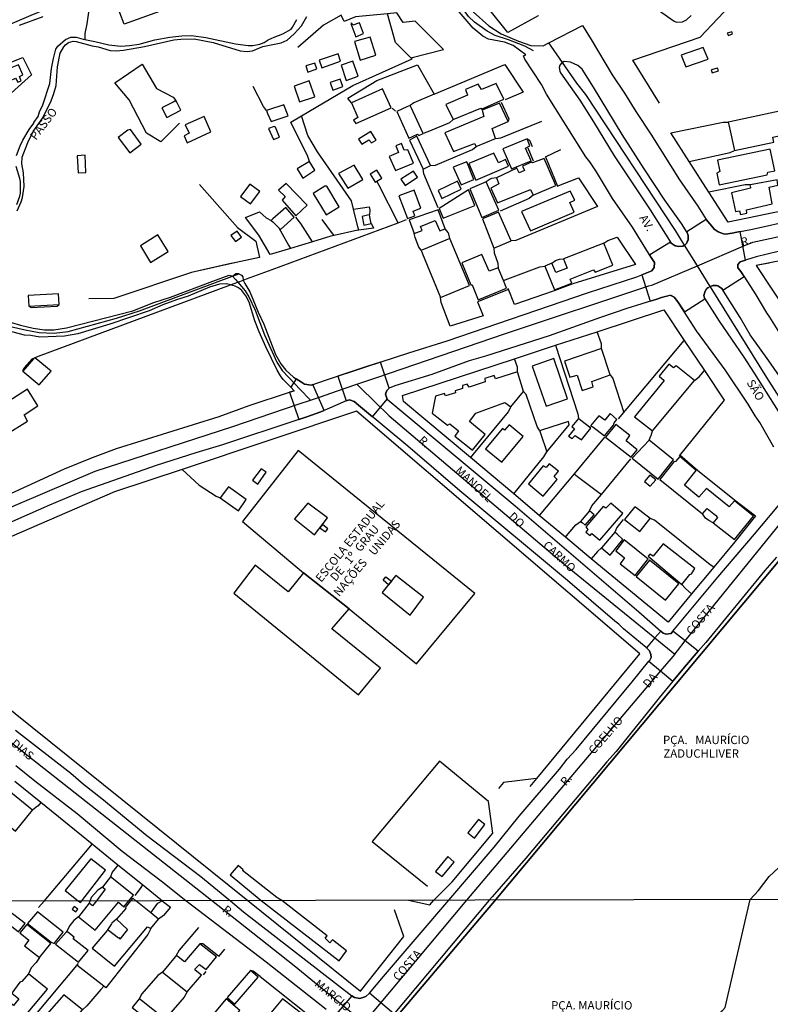
# Model space of a CAD drawing. Units: millimetres. Extents: x 175896 to 180721, y 1668726 to 1671507.
# Drawn here: x 178015 to 178239, y 1669809 to 1670103 of the extents above; entities that cross this region are included whole.
import ezdxf
from ezdxf.enums import TextEntityAlignment as Align

# ---------------------------------------------------------------- set-up
doc = ezdxf.new("R2010")
doc.units = ezdxf.units.MM
for name, color, linetype in [('V-AREA_VERDE', 3, 'Continuous'), ('V-ARROIO', 131, 'Continuous'), ('V-BANHADO', 102, 'Continuous'), ('V-CANTEIRO', 221, 'Continuous'), ('V-CRUZAMENTO', 1, 'Continuous'), ('V-EDIFICACAO', 7, 'Continuous'), ('V-EDIFICACAO_IDENTIFICADA', 210, 'Continuous'), ('V-EIXO_DE_LOGRADOURO', 3, 'Continuous'), ('V-ESCADA', 253, 'Continuous'), ('V-LOTE', 1, 'Continuous'), ('V-NOME_DOS_LOGRADOUROS', 7, 'Continuous'), ('V-QUADRA', 21, 'Continuous'), ('V-TESTADA', 5, 'Continuous'), ('V-VALETA', 173, 'Continuous'), ('X-LIMITE_1000', 7, 'Continuous')]:
    doc.layers.add(name, color=color, linetype=linetype)

# ---------------------------------------------------------------- blocks, each defined once
blk = doc.blocks.new('872FIIIP_img_geo')
at = {"layer": 'V-AREA_VERDE'}
blk.add_lwpolyline([(178250.32, 1669950.78), (178218.91, 1669913.24), (178211.33, 1669904.18), (178156.48, 1669838.64), (178127.22, 1669804.04), (178216.4, 1669730.24), (178215.42, 1669729.1), (178255.46, 1669696.98)], dxfattribs=at)
at = {"layer": 'V-ARROIO'}
for points in [[(178206.03, 1670105.41), (178210.74, 1670102.09), (178211.43, 1670101.85), (178213.27, 1670101.89), (178214.47, 1670102.49), (178215.86, 1670103.78)], [(178034.69, 1670096.64), (178037.67, 1670096.09), (178041.91, 1670095.02), (178045.47, 1670094.7), (178048.04, 1670094.87), (178050.95, 1670095.28), (178055.67, 1670096.54), (178060.12, 1670097.31), (178063.72, 1670097.76), (178066.55, 1670097.85), (178070.87, 1670097.27), (178079.74, 1670095.32), (178083.55, 1670094.87), (178084.92, 1670094.87), (178087.02, 1670095.21), (178088.28, 1670095.7), (178089.47, 1670096.5), (178091.22, 1670097.31), (178093.84, 1670098.3), (178096.3, 1670099.75), (178096.77, 1670100.31), (178098.03, 1670102.63)], [(178038.7, 1670094.48), (178042.3, 1670093.37), (178044.1, 1670093.24), (178046.24, 1670093.41), (178052.58, 1670094.53), (178061.32, 1670096.5), (178063.42, 1670096.75), (178067.36, 1670096.8), (178073.06, 1670095.75), (178081.15, 1670093.3), (178083.25, 1670093.11), (178084.75, 1670093.28), (178087.86, 1670094.59), (178093.32, 1670095.68), (178095.12, 1670096.48), (178097.24, 1670098.34), (178099.4, 1670100.76), (178100.98, 1670103.5)], [(178019.46, 1670071.61), (178019.49, 1670071.85), (178020.75, 1670073.67), (178021.13, 1670075.04), (178022.12, 1670077.14), (178024.22, 1670083.52), (178024.75, 1670087.98), (178025.33, 1670091.02), (178026.08, 1670093.8), (178026.62, 1670094.65), (178028.89, 1670096.69), (178030.52, 1670097.31), (178032.15, 1670097.35), (178034.2, 1670096.73), (178034.69, 1670096.64)], [(178014.52, 1670045.48), (178015.69, 1670048.14), (178016.14, 1670049.46), (178016.61, 1670052.76), (178016.44, 1670056.87), (178015.93, 1670059.53), (178016.02, 1670061.54), (178017.64, 1670065.87), (178019.29, 1670069.13), (178022.12, 1670073.28), (178024.69, 1670078.29), (178025.5, 1670080.56), (178026.12, 1670082.92), (178026.57, 1670088.49), (178027.37, 1670092.52), (178028.4, 1670094.44), (178028.91, 1670095.08), (178029.79, 1670095.73), (178031.25, 1670096.11), (178032.15, 1670096.03), (178036.94, 1670094.78), (178038.7, 1670094.48)], [(178014.41, 1670047.36), (178015.33, 1670049.89), (178015.48, 1670050.75), (178015.46, 1670054.26), (178015.31, 1670055.16), (178014.17, 1670058.76)], [(178014.28, 1670061.97), (178015.39, 1670064.93), (178016.21, 1670066.6), (178018.05, 1670069.81), (178019.46, 1670071.61)]]:
    blk.add_lwpolyline(points, dxfattribs=at)
at = {"layer": 'V-BANHADO'}
blk.add_lwpolyline([(178239.77, 1669755.32), (178237.45, 1669763.93), (178230.12, 1669781.62), (178226.86, 1669803.97), (178224.64, 1669806.41), (178225.21, 1669806.7), (178225.95, 1669807.52), (178233.43, 1669839.78), (178235.98, 1669842.46), (178239.15, 1669846.64), (178244.6, 1669851.75)], dxfattribs=at)
at = {"layer": 'V-CANTEIRO'}
blk.add_lwpolyline([(178213.88, 1670035.18), (178213.98, 1670035.22), (178214.4, 1670035.75), (178214.85, 1670036.71), (178214.92, 1670036.86), (178214.9, 1670038.15), (178214.62, 1670039.03), (178212.94, 1670041.69), (178207.96, 1670048.67), (178201.74, 1670058.05), (178195.25, 1670068.28), (178186.66, 1670082.45), (178183.24, 1670087.8), (178182.02, 1670088.88), (178179.81, 1670089.87), (178177.86, 1670090.05), (178177.39, 1670089.81), (178177.2, 1670089.71), (178176.6, 1670088.96), (178176.43, 1670088.3), (178176.58, 1670087.18), (178176.81, 1670086.67), (178182.55, 1670078.49), (178186.64, 1670072.08), (178192.83, 1670061.86), (178203.61, 1670045.74), (178209.88, 1670035.84), (178211.04, 1670035.07), (178211.23, 1670035.02), (178212.05, 1670034.79), (178213.38, 1670034.96)], close=True, dxfattribs=at)
blk.add_lwpolyline([(178246.94, 1669989.21), (178239.04, 1670000.73), (178233.47, 1670008.49), (178230.45, 1670013.65), (178224.96, 1670022.26), (178223.81, 1670023.07), (178223.38, 1670023.2), (178222.54, 1670023.22), (178222.35, 1670023.22), (178221.54, 1670022.86), (178220.79, 1670022.52), (178220.53, 1670022.28), (178220.29, 1670022.07), (178219.86, 1670021.15), (178219.65, 1670020.2), (178219.76, 1670019.39), (178224.15, 1670012.51), (178231.56, 1670001.82), (178234.69, 1669997.03), (178245.37, 1669980.02)], dxfattribs=at)
at = {"layer": 'V-CRUZAMENTO'}
for points in [[(178230.41, 1670039.27), (178228.94, 1670038.98), (178228.05, 1670038.81), (178226.12, 1670038.54), (178225.48, 1670038.62), (178223.87, 1670039.2), (178222.71, 1670039.97), (178222.47, 1670040.27), (178220.33, 1670042.87), (178214.56, 1670039.22), (178214.9, 1670038.15), (178214.92, 1670036.86), (178214.4, 1670035.75), (178213.98, 1670035.22), (178213.88, 1670035.18), (178213.38, 1670034.96), (178212.05, 1670034.79), (178211.23, 1670035.02), (178211.04, 1670035.07), (178209.88, 1670035.84), (178209.69, 1670036.14), (178203.45, 1670032.3), (178203.89, 1670031.59), (178204.87, 1670030.01), (178204.79, 1670028.52), (178204.03, 1670027.55), (178201.11, 1670026.41), (178203.62, 1670018.51), (178205.6, 1670019.14), (178206.97, 1670019.58), (178209.6, 1670020.25), (178210.76, 1670019.71), (178211.88, 1670018.28), (178212.07, 1670018.04), (178213.82, 1670015.3), (178219.9, 1670019.18), (178219.76, 1670019.39), (178219.65, 1670020.2), (178219.86, 1670021.15), (178220.29, 1670022.07), (178220.53, 1670022.28), (178220.79, 1670022.52), (178221.54, 1670022.86), (178222.36, 1670023.22), (178223.38, 1670023.2), (178223.81, 1670023.07), (178224.96, 1670022.26), (178225.29, 1670021.74), (178231.61, 1670025.83), (178230.82, 1670027.05), (178230.36, 1670027.76), (178229.72, 1670028.41), (178229.8, 1670029.48), (178230.49, 1670030.27), (178232.06, 1670030.76)], [(178125.62, 1669992.57), (178123.06, 1670000.31), (178118.99, 1669998.96), (178110.31, 1669996.1), (178112.73, 1669988.76), (178112.75, 1669988.76), (178113.76, 1669988.99), (178115.15, 1669988.57), (178117.04, 1669986.99), (178120.62, 1669984), (178125.02, 1669989.27), (178124.92, 1669989.57), (178124.55, 1669990.73), (178124.93, 1669991.86), (178125.21, 1669992.15)], [(178102.84, 1669993.63), (178102.3, 1669993.45), (178102.27, 1669993.44), (178100.3, 1669993.74), (178099.43, 1669994.28), (178097.79, 1669995.3), (178096.22, 1669992.77), (178097.2, 1669991.77), (178095.85, 1669991.32), (178098.66, 1669983.18), (178101.03, 1669984), (178105.19, 1669985.44), (178106.23, 1669985.9)], [(178206.67, 1669908.09), (178210.36, 1669904.99), (178210.36, 1669904.99), (178214.4, 1669909.87), (178217.95, 1669913.99), (178217.95, 1669913.99), (178214.08, 1669917.02), (178214.08, 1669917.02), (178210.39, 1669919.91), (178210.39, 1669919.91), (178209.88, 1669919.3), (178209.88, 1669919.3), (178208.38, 1669919.01), (178207.44, 1669919.38), (178206.75, 1669919.99), (178206.75, 1669919.99), (178204.99, 1669917.92), (178204.99, 1669917.92), (178202.49, 1669915), (178202.49, 1669915), (178203.39, 1669914.07), (178203.82, 1669912.94), (178203.84, 1669912.08), (178203.33, 1669911.13), (178203.21, 1669910.99), (178203.21, 1669910.99), (178206.67, 1669908.09)]]:
    blk.add_lwpolyline(points, close=True, dxfattribs=at)
blk.add_lwpolyline([(178127.06, 1669805.71), (178119.78, 1669811.82), (178119.78, 1669811.82), (178118.6, 1669810.81), (178116.84, 1669810.26), (178115.26, 1669810.56), (178115.26, 1669810.56), (178114.44, 1669811.01), (178114.44, 1669811.01), (178109.14, 1669804.9)], dxfattribs=at)
at = {"layer": 'V-EDIFICACAO'}
for points in [[(178114.77, 1670100.94), (178114.51, 1670101.49), (178114.16, 1670101.39), (178115.71, 1670097.43), (178117.96, 1670098.48), (178116.72, 1670101.63), (178114.77, 1670100.94)], [(178119.93, 1670097.37), (178115.24, 1670096), (178116.95, 1670090.49), (178121.64, 1670091.95), (178119.93, 1670097.37)], [(178226.61, 1670098.57), (178226.94, 1670097.81), (178228.19, 1670098.3), (178227.93, 1670098.97), (178226.61, 1670098.57)], [(178212.86, 1670092), (178214.28, 1670088.52), (178220.86, 1670090.82), (178219.42, 1670094.29), (178212.86, 1670092)], [(178104.73, 1670090.49), (178105.53, 1670088.23), (178111.06, 1670090.16), (178110.38, 1670092.41), (178104.73, 1670090.49)], [(178009.93, 1670087.04), (178012.01, 1670082.78), (178012.83, 1670083.12), (178012.33, 1670084.3), (178014.03, 1670085.09), (178014.69, 1670083.89), (178015.69, 1670084.3), (178015.24, 1670085.57), (178016.22, 1670086.07), (178014.9, 1670089.09), (178009.93, 1670087.04)], [(178100.68, 1670088.75), (178101.31, 1670086.89), (178104.04, 1670087.88), (178103.44, 1670089.62), (178100.68, 1670088.75)], [(178114.73, 1670090.22), (178111.24, 1670089.01), (178112.8, 1670084.4), (178116.38, 1670085.69), (178114.73, 1670090.22)], [(178221.79, 1670087.55), (178222.11, 1670086.68), (178223.99, 1670087.28), (178223.66, 1670088.12), (178221.79, 1670087.55)], [(178097.28, 1670082.7), (178098.88, 1670078.02), (178103.42, 1670079.53), (178101.71, 1670084.31), (178097.28, 1670082.7)], [(178107.99, 1670083.83), (178108.81, 1670081.53), (178111.79, 1670082.59), (178110.97, 1670084.82), (178107.99, 1670083.83)], [(178142.59, 1670077.21), (178144.78, 1670072.71), (178152.96, 1670076.09), (178153.17, 1670075.84), (178159.86, 1670078.85), (178157.61, 1670083.54), (178153.19, 1670081.71), (178152.17, 1670083.28), (178148.4, 1670081.73), (178148.97, 1670079.99), (178142.59, 1670077.21)], [(178123.59, 1670081.87), (178114.39, 1670077.74), (178116.29, 1670073.37), (178114.93, 1670072.56), (178115.67, 1670071.51), (178126.17, 1670076.27), (178123.59, 1670081.87)], [(178061.9, 1670078.43), (178061.06, 1670077.98), (178057.71, 1670076.2), (178059.25, 1670073.31), (178063.42, 1670075.52), (178062.15, 1670077.95), (178061.9, 1670078.43)], [(178088.98, 1670075.42), (178089.32, 1670074.59), (178090.35, 1670072.11), (178095.46, 1670073.89), (178094.14, 1670077.1), (178089.56, 1670075.61), (178088.98, 1670075.42)], [(178131.92, 1670076.98), (178130.94, 1670076.54), (178127.88, 1670075.17), (178131.53, 1670067.18), (178134.12, 1670068.33), (178134.48, 1670067.95), (178135.78, 1670068.57), (178132.22, 1670076.32), (178131.92, 1670076.98)], [(178142.26, 1670068.76), (178144.86, 1670063.16), (178151.08, 1670065.58), (178151.59, 1670064.66), (178157.39, 1670067.05), (178156.36, 1670070.06), (178161.19, 1670072.12), (178158.58, 1670077.63), (178153.43, 1670075.52), (178153.88, 1670073.69), (178142.26, 1670068.76)], [(178226.87, 1670071.97), (178227.04, 1670071.21), (178228.74, 1670063.54), (178240.51, 1670066.03), (178240.26, 1670067.52), (178249.26, 1670069.48), (178247.76, 1670076.47), (178227.41, 1670072.09), (178226.87, 1670071.97)], [(178064.72, 1670071.2), (178065.88, 1670068.71), (178064.38, 1670067.85), (178065.28, 1670065.81), (178072.38, 1670069.07), (178070.37, 1670073.67), (178064.72, 1670071.2)], [(178047.59, 1670069.56), (178044.72, 1670067.41), (178048.18, 1670062.77), (178051.56, 1670065.36), (178048.33, 1670069.8), (178047.59, 1670069.56)], [(178091.28, 1670070.68), (178089.61, 1670070.08), (178091.02, 1670066.75), (178092.9, 1670067.45), (178091.65, 1670070.42), (178091.28, 1670070.68)], [(178120.16, 1670069.21), (178116.47, 1670066.9), (178117.44, 1670065.34), (178119.57, 1670066.7), (178120.36, 1670065.77), (178121.69, 1670066.61), (178120.16, 1670069.21)], [(178130.09, 1670063.57), (178129.27, 1670065.55), (178127.57, 1670064.92), (178128.45, 1670062.89), (178125.64, 1670061.68), (178127.48, 1670057.5), (178132.91, 1670059.72), (178131.23, 1670063.69), (178130.09, 1670063.57)], [(178133.9, 1670067.73), (178131.72, 1670066.6), (178135.78, 1670057.97), (178137.92, 1670059.02), (178133.9, 1670067.73)], [(178159.57, 1670063.96), (178162.16, 1670058.02), (178168, 1670060.45), (178166.38, 1670064.24), (178167.65, 1670064.91), (178166.79, 1670066.94), (178159.57, 1670063.96)], [(178032.42, 1670061.91), (178032.72, 1670056.86), (178035.06, 1670056.9), (178034.81, 1670062.06), (178032.42, 1670061.91)], [(178149.46, 1670059.59), (178151.47, 1670054.63), (178161.27, 1670058.81), (178160.37, 1670060.79), (178158.25, 1670059.86), (178156.88, 1670062.72), (178149.46, 1670059.59)], [(178223.68, 1670060.57), (178224.42, 1670057.21), (178223.48, 1670056.72), (178224.22, 1670053.24), (178238.55, 1670056.22), (178238.7, 1670056.98), (178240.79, 1670057.43), (178239.41, 1670063.89), (178223.68, 1670060.57)], [(178098.14, 1670057.98), (178099.84, 1670055.27), (178103.44, 1670057.63), (178101.78, 1670060.23), (178098.14, 1670057.98)], [(178110.47, 1670056.63), (178113.27, 1670052.23), (178117.75, 1670054.86), (178115.12, 1670059.11), (178110.47, 1670056.63)], [(178144.74, 1670058.52), (178147.13, 1670053.26), (178150.9, 1670054.83), (178148.79, 1670060.13), (178144.74, 1670058.52)], [(178168.45, 1670059.77), (178168.1, 1670060.06), (178165.48, 1670058.86), (178166.07, 1670057.51), (178164.43, 1670056.82), (178163.72, 1670058.22), (178157.65, 1670055.35), (178158.39, 1670053.52), (178156, 1670052.28), (178157.94, 1670047.85), (178167.81, 1670051.82), (178168.59, 1670050.13), (178175.38, 1670053), (178171.94, 1670061.15), (178168.45, 1670059.77)], [(178121.96, 1670054.33), (178123.44, 1670055.21), (178121.9, 1670057.63), (178119.9, 1670056.41), (178121.47, 1670054.03)], [(178132.84, 1670057.35), (178129.11, 1670054.91), (178130.41, 1670053.05), (178134.11, 1670055.55), (178132.84, 1670057.35)], [(178083.96, 1670053.48), (178081.26, 1670049.8), (178084.21, 1670047.56), (178086.95, 1670051.3), (178083.96, 1670053.48)], [(178094.88, 1670053.64), (178092.61, 1670051.62), (178094.53, 1670049.77), (178093.65, 1670048.7), (178097.73, 1670043.96), (178101.12, 1670047.18), (178094.88, 1670053.64)], [(178140.27, 1670051.53), (178141.39, 1670049.15), (178147.09, 1670051.99), (178146.05, 1670054.35), (178140.27, 1670051.53)], [(178149.71, 1670052.03), (178153.3, 1670043.49), (178158.4, 1670045.65), (178154.58, 1670054.11), (178149.71, 1670052.03)], [(178233.38, 1670053.2), (178233.54, 1670052.46), (178233.58, 1670052.28), (178227.91, 1670050.89), (178229.07, 1670045.25), (178230.28, 1670045.45), (178230.52, 1670044.4), (178232.41, 1670044.79), (178232.31, 1670045.74), (178240.02, 1670047.58), (178239.08, 1670052.56), (178241.74, 1670053.14), (178241.47, 1670054.75), (178234, 1670053.32), (178233.38, 1670053.2)], [(178106.45, 1670052.8), (178102.89, 1670050.65), (178106.78, 1670044.31), (178110.68, 1670046.67), (178106.95, 1670052.84), (178106.45, 1670052.8)], [(178128.47, 1670049.97), (178131.05, 1670043.15), (178133.27, 1670043.96), (178132.79, 1670045.36), (178135.1, 1670046.25), (178133.12, 1670051.66), (178128.47, 1670049.97)], [(178140.55, 1670046.13), (178141.73, 1670043.33), (178151.16, 1670047.05), (178149.28, 1670051.75), (178140.55, 1670046.13)], [(178165.19, 1670045.24), (178167.79, 1670039.55), (178180.92, 1670045.07), (178179.57, 1670047.93), (178181.06, 1670048.62), (178179.67, 1670051.32), (178165.19, 1670045.24)], [(178092.63, 1670040.43), (178093.17, 1670039.89), (178097.27, 1670043.6), (178094.77, 1670046.52), (178090.87, 1670043.06), (178090.38, 1670042.63), (178090.87, 1670042.15)], [(178119.7, 1670044.3), (178119.14, 1670044.18), (178117.55, 1670043.83), (178118.08, 1670041.23), (178120.26, 1670041.69), (178119.83, 1670043.71), (178119.7, 1670044.3)], [(178131.56, 1670042.83), (178133.11, 1670038.74), (178135.51, 1670039.56), (178135.02, 1670040.8), (178139.39, 1670042.63), (178140.74, 1670039.55), (178142.38, 1670040.08), (178140.26, 1670045.79), (178131.56, 1670042.83)], [(178153.53, 1670043.05), (178156.92, 1670034.28), (178162.08, 1670036.48), (178158.3, 1670045.11), (178153.53, 1670043.05)], [(178080.19, 1670039.37), (178078.34, 1670038.07), (178079.67, 1670036.3), (178081.5, 1670037.61), (178080.19, 1670039.37)], [(178051.31, 1670035.05), (178054.35, 1670030.08), (178059.57, 1670033.33), (178056.53, 1670038.29), (178051.31, 1670035.05)], [(178135.19, 1670033.7), (178135.62, 1670032.64), (178140.96, 1670019.55), (178149.63, 1670023.15), (178143.69, 1670037.19), (178135.84, 1670033.97), (178135.19, 1670033.7)], [(178177.68, 1670031.14), (178177.98, 1670030.35), (178178.75, 1670028.34), (178175.43, 1670027.04), (178174.25, 1670029.82), (178172.16, 1670028.99), (178174.99, 1670021.9), (178180.13, 1670023.88), (178179.73, 1670025.05), (178186.62, 1670027.89), (178187.1, 1670027.21), (178192.41, 1670029.27), (178189.76, 1670035.82), (178178.49, 1670031.45), (178177.68, 1670031.14)], [(178159.75, 1670024.7), (178158.22, 1670028.49), (178155.46, 1670027.49), (178153.32, 1670032.43), (178147.36, 1670029.98), (178150.01, 1670023.4), (178150.39, 1670023.36), (178152.22, 1670018.9), (178160.68, 1670022.38)], [(178017.77, 1670020.15), (178018, 1670016.98), (178027.06, 1670017.51), (178026.87, 1670020.65), (178017.77, 1670020.15)], [(178178.02, 1670000.61), (178179.57, 1669995.82), (178181.75, 1669996.43), (178183.3, 1669991.87), (178186.58, 1669992.95), (178186.13, 1669994.54), (178191.64, 1669996.53), (178189.01, 1670004.4), (178178.02, 1670000.61)], [(178019.72, 1670001.59), (178019.41, 1670001.24), (178016.19, 1669997.56), (178021.06, 1669993.54), (178024.67, 1669997.63), (178020.16, 1670001.24), (178019.72, 1670001.59)], [(178168.38, 1669999.08), (178172.52, 1669987.12), (178178.92, 1669989.33), (178174.81, 1670001.36), (178168.38, 1669999.08)], [(178157.35, 1669995.3), (178156.94, 1669996.31), (178154.2, 1669995.42), (178154.28, 1669994.45), (178149.47, 1669992.86), (178148.96, 1669993.75), (178147.51, 1669993.29), (178147.53, 1669992.47), (178145.33, 1669991.73), (178145.42, 1669991.17), (178142.49, 1669990.24), (178142.13, 1669990.96), (178139.49, 1669990.11), (178138.5, 1669985.08), (178143.07, 1669981.46), (178143.72, 1669981.88), (178146.33, 1669979.74), (178145.22, 1669978.16), (178150.51, 1669974.01), (178154.33, 1669978.65), (178149.63, 1669982.55), (178151.47, 1669985.04), (178160.21, 1669988.22), (178161.98, 1669986.95), (178165.77, 1669991.52), (178163.91, 1669997.43), (178157.35, 1669995.3)], [(178198.85, 1669983.98), (178204.25, 1669979.79), (178216.79, 1669994.8), (178211.31, 1669999.22), (178210.56, 1669998.64), (178209.19, 1669999.7), (178206.22, 1669996.06), (178207.79, 1669994.81), (178198.85, 1669983.98)], [(178007.1, 1669985.55), (178011.47, 1669978.93), (178017.54, 1669982.66), (178016.55, 1669984.6), (178020.72, 1669987.26), (178017.57, 1669992.2), (178007.1, 1669985.55)], [(178170.58, 1669979.82), (178170.84, 1669979.06), (178172.72, 1669973.54), (178179.43, 1669981.55), (178179.16, 1669982.61), (178171.12, 1669980), (178170.58, 1669979.82)], [(178182.13, 1669983.42), (178181.66, 1669982.85), (178180.22, 1669981.09), (178180.98, 1669980.41), (178179.23, 1669978.23), (178180.24, 1669977.44), (178181.21, 1669978.37), (178183.02, 1669977.05), (178185.9, 1669980.53), (178182.87, 1669982.85), (178182.13, 1669983.42)], [(178190, 1669982.92), (178188.29, 1669984.24), (178185.78, 1669981.26), (178186.49, 1669981.02), (178189.9, 1669978.29), (178192.67, 1669981.52), (178192.81, 1669982.17), (178193.67, 1669983.21), (178191.63, 1669984.92), (178190, 1669982.92)], [(178160.07, 1669979.96), (178159.5, 1669980.47), (178154.38, 1669974.38), (178159.25, 1669970.41), (178165.6, 1669978.07), (178161.42, 1669981.58), (178160.07, 1669979.96)], [(178193.29, 1669981.71), (178190.28, 1669977.9), (178197.86, 1669971.87), (178199.74, 1669974.13), (178196.41, 1669976.81), (178197.51, 1669978.35), (178193.29, 1669981.71)], [(178198.21, 1669971.57), (178205.98, 1669965.35), (178210.54, 1669971.1), (178203.24, 1669977), (178198.21, 1669971.57)], [(178218.15, 1669959.96), (178213.8, 1669963.56), (178217.35, 1669967.95), (178212.41, 1669972.07), (178211.15, 1669970.62), (178210.67, 1669970.55), (178206.43, 1669965.23), (178219.23, 1669955.02), (178220.59, 1669956.56), (178223.08, 1669954.64), (178223.64, 1669953.88), (178222.38, 1669952.33), (178228.74, 1669947.28), (178234.43, 1669954.25), (178228.78, 1669958.83), (178227.18, 1669957.09), (178220.38, 1669962.6), (178218.15, 1669959.96)], [(178171.65, 1669969.32), (178167.28, 1669963.98), (178171.61, 1669960.3), (178175.84, 1669965.24), (178174.86, 1669966.14), (178176.18, 1669967.72), (178173.43, 1669969.97), (178172.53, 1669968.78), (178171.65, 1669969.32)], [(178203.43, 1669966.58), (178201.93, 1669964.68), (178203.62, 1669963.26), (178205.22, 1669965.18), (178203.43, 1669966.58)], [(178190.34, 1669956.66), (178189.58, 1669957.15), (178184.41, 1669951.11), (178184.92, 1669950.29), (178184.34, 1669949.5), (178185.66, 1669948.48), (178186.2, 1669949.07), (178188.57, 1669947.15), (178195.41, 1669955.11), (178191.81, 1669958.15), (178190.34, 1669956.66)], [(178199.24, 1669956.97), (178198.85, 1669956.98), (178195.89, 1669953.32), (178200.46, 1669949.76), (178203.55, 1669953.58), (178199.24, 1669956.97)], [(178182.74, 1669952.74), (178183.23, 1669952.37), (178184.17, 1669951.65), (178186.89, 1669954.7), (178185.46, 1669955.92), (178183.23, 1669953.31), (178182.74, 1669952.74)], [(178193.02, 1669949.51), (178192.5, 1669948.9), (178189.04, 1669944.81), (178191.58, 1669942.65), (178195.46, 1669947.35), (178193.71, 1669948.9), (178193.02, 1669949.51)], [(178195.86, 1669947.18), (178193.32, 1669943.95), (178195.88, 1669941.86), (178194.66, 1669940.1), (178199.09, 1669936.57), (178202.81, 1669941.28), (178202.93, 1669941.43), (178195.86, 1669947.18)], [(178207.5, 1669946.02), (178204.51, 1669942.39), (178203.48, 1669942.9), (178203.01, 1669942.31), (178213.04, 1669933.91), (178215.42, 1669936.84), (178215.88, 1669937.03), (178216.89, 1669938.65), (178207.5, 1669946.02)], [(178203.4, 1669941.18), (178199.41, 1669936.27), (178208.18, 1669929.2), (178212.12, 1669934.12), (178203.4, 1669941.18)], [(177999.14, 1669856.88), (177999.76, 1669856.34), (178002.1, 1669854.32), (178003.56, 1669855.89), (178005.63, 1669854.19), (178011.75, 1669861.55), (178012.18, 1669861.71), (178013.98, 1669860.27), (178019.13, 1669866.48), (178012, 1669872.26), (177999.76, 1669857.62), (177999.14, 1669856.88)], [(178032.71, 1669839.39), (178033.41, 1669838.91), (178033.8, 1669839.39), (178040.91, 1669848.58), (178036.51, 1669852), (178028.81, 1669842.47), (178032.71, 1669839.39)], [(178093.54, 1669839.51), (178092.35, 1669840.17), (178092.02, 1669840.41), (178081.77, 1669848.43), (178081.96, 1669848.64), (178080.5, 1669849.99), (178078.14, 1669847.2), (178087.34, 1669839.5), (178110.72, 1669821.53), (178112.92, 1669824.52), (178108.66, 1669827.73), (178107.94, 1669826.91), (178106.46, 1669828.28), (178107.07, 1669829.01), (178093.54, 1669839.51)], [(178038.19, 1669839.39), (178037.04, 1669837.96), (178036.05, 1669838.68), (178032.82, 1669834.62), (178037.82, 1669830.64), (178044.8, 1669839), (178046.37, 1669837.63), (178047.87, 1669839.42), (178049.21, 1669841.11), (178042.35, 1669846.55), (178039.99, 1669843.55), (178040.77, 1669842.92), (178038.19, 1669839.39)], [(178054.39, 1669835.85), (178049.96, 1669839.42), (178049.03, 1669840.26), (178048.32, 1669839.41), (178046.79, 1669837.46), (178046.93, 1669837.11), (178044.19, 1669833.92), (178047.49, 1669830.9), (178045.12, 1669828.02), (178045.15, 1669828.36), (178044.73, 1669828.26), (178041.75, 1669830.57), (178041.52, 1669830.75), (178041.37, 1669830.57), (178036.86, 1669825.27), (178043.59, 1669819.88), (178053.46, 1669831.66), (178054.46, 1669831.14), (178056.73, 1669833.96)], [(178009.71, 1669838.16), (178006.4, 1669834.14), (178009.27, 1669831.83), (178010.77, 1669833.45), (178014.93, 1669830.15), (178016.9, 1669832.63), (178009.71, 1669838.16)], [(178020.55, 1669836.15), (178017.63, 1669832.69), (178024.66, 1669827.03), (178025.59, 1669826.72), (178028.25, 1669830.02), (178020.55, 1669836.15)], [(178031.51, 1669837.74), (178030.9, 1669836.93), (178032.01, 1669836.11), (178032.58, 1669836.96), (178031.51, 1669837.74)], [(178017.34, 1669832.34), (178015.27, 1669829.85), (178017.98, 1669827.65), (178016.68, 1669825.95), (178021.14, 1669822.53), (178024.57, 1669826.63), (178017.34, 1669832.34)], [(178029.36, 1669830.32), (178029.17, 1669830.1), (178025.98, 1669826.48), (178032.79, 1669821.15), (178035.66, 1669824.57), (178031.25, 1669828.05), (178031.5, 1669828.61), (178029.64, 1669830.1), (178029.36, 1669830.32)], [(178062, 1669823.09), (178061.66, 1669822.68), (178057.88, 1669818.08), (178065.29, 1669812.25), (178069.54, 1669817.23), (178067.65, 1669818.72), (178067.65, 1669819.1), (178068.92, 1669820.44), (178070.94, 1669818.93), (178074, 1669822.74), (178069.07, 1669826.6), (178064.48, 1669821.24), (178062.55, 1669822.68), (178062, 1669823.09)], [(178077.24, 1669810.57), (178079.56, 1669808.61), (178086.46, 1669816.61), (178084.15, 1669818.59), (178077.24, 1669810.57)], [(178015.88, 1669815.37), (178015.32, 1669815.13), (178012.87, 1669811.82), (178015.02, 1669810.13), (178013.38, 1669808.19), (178011.25, 1669809.9), (178007.23, 1669805.35), (178014.46, 1669799.49), (178016.77, 1669801.84), (178017.37, 1669803.04), (178018.52, 1669804.24), (178017.24, 1669805.61), (178023.54, 1669813.01), (178017.87, 1669817.65), (178015.88, 1669815.37)], [(178021.18, 1669803.08), (178025.89, 1669799.24), (178030.57, 1669804.84), (178031.63, 1669804.11), (178033.99, 1669806.9), (178028.46, 1669811.35), (178021.18, 1669803.08)], [(178050.95, 1669810.2), (178050.5, 1669809.64), (178048.86, 1669807.59), (178056.25, 1669801.76), (178058.41, 1669804.3), (178051.66, 1669809.64), (178050.95, 1669810.2)], [(178070.83, 1669802.88), (178073.39, 1669800.9), (178077.42, 1669805.79), (178077.75, 1669805.82), (178079.25, 1669804.62), (178080.98, 1669806.72), (178076.89, 1669810.12), (178070.83, 1669802.88)], [(178093.77, 1669810.19), (178088.73, 1669804.16), (178093.22, 1669800.77), (178091.8, 1669798.89), (178097.71, 1669794.3), (178102, 1669799.3), (178100.84, 1669800.47), (178102.99, 1669803.02), (178093.77, 1669810.19)]]:
    blk.add_lwpolyline(points, close=True, dxfattribs=at)
at = {"layer": 'V-EDIFICACAO_IDENTIFICADA'}
for points in [[(178113.62, 1669926.66), (178133.77, 1669910.16), (178151.19, 1669931.2), (178098.48, 1669973.88), (178081.82, 1669952.69), (178099.99, 1669937.4), (178113.62, 1669926.66)], [(178086.41, 1669963.82), (178088.91, 1669967.43), (178087.34, 1669968.48), (178084.8, 1669965.03), (178084.8, 1669965.03), (178086.41, 1669963.82)], [(178080.63, 1669955.88), (178082.93, 1669959.27), (178082.93, 1669959.27), (178077.59, 1669963.06), (178075.1, 1669959.73), (178080.63, 1669955.88)], [(178101.31, 1669958.14), (178097.37, 1669953.45), (178103.28, 1669948.75), (178107.21, 1669953.75), (178101.31, 1669958.14)], [(178104.9, 1669950.81), (178106.58, 1669949.58), (178107.33, 1669950.48), (178105.67, 1669951.78)], [(178099.99, 1669937.4), (178095.45, 1669931.65), (178085.6, 1669939.67), (178079.24, 1669931.35), (178116.5, 1669900.92), (178123.02, 1669908.95), (178108.47, 1669920.6), (178113.62, 1669926.66)], [(178127.51, 1669936.49), (178123.57, 1669931.5), (178131.9, 1669924.69), (178135.84, 1669930.14), (178127.61, 1669936.62)], [(178125.41, 1669933.83), (178123.82, 1669935.15), (178124.67, 1669936.18), (178126.27, 1669934.92)]]:
    blk.add_lwpolyline(points, close=True, dxfattribs=at)
at = {"layer": 'V-EIXO_DE_LOGRADOURO'}
for points in [[(178168.69, 1670093.24), (178166.1, 1670094.63), (178161.22, 1670096.58), (178157.26, 1670097.79), (178154.88, 1670099.11), (178151.13, 1670101.79), (178149.33, 1670103.56), (178146.8, 1670106.95), (178139.25, 1670115.21), (178136.9, 1670119.31), (178135.14, 1670123.23), (178130.91, 1670135.64), (178129.11, 1670141.68), (178127.17, 1670148.16), (178127.1, 1670148.14)], [(178044.07, 1670114.32), (178018.56, 1670103.82), (178005.76, 1670098.35), (177982.55, 1670088.78), (177967.69, 1670083.94), (177961.28, 1670079.59), (177955.07, 1670073.79), (177952.25, 1670071.87), (177943.63, 1670066.98), (177939, 1670065.03), (177934.17, 1670063.46), (177928.43, 1670061.17), (177915.5, 1670054.25), (177906.1, 1670049.75), (177896.72, 1670044.31), (177878.7, 1670032.65), (177869.76, 1670026.47), (177860.79, 1670020.87), (177850.49, 1670015.58), (177841.11, 1670011.08), (177826.9, 1670003.08), (177809.85, 1669995.59), (177806.9, 1669994.57), (177804.79, 1669993.83)], [(178177.39, 1670089.81), (178174.01, 1670094.62), (178173.31, 1670095.62)], [(178213.88, 1670035.18), (178213.36, 1670036.01), (178211.15, 1670039.57), (178184.35, 1670080.2), (178181.71, 1670083.65), (178177.39, 1670089.81)], [(178217.67, 1670029.09), (178231.59, 1670034.98), (178234.22, 1670036.09), (178294.16, 1670049.1)], [(178217.67, 1670029.09), (178213.88, 1670035.18)], [(178078.86, 1670026.01), (178080.68, 1670026.69)], [(178116, 1669993.69), (178121.95, 1669995.72), (178160.05, 1670008.7), (178203.19, 1670023.04), (178204.07, 1670023.33), (178217.67, 1670029.09)], [(178221.54, 1670022.86), (178217.67, 1670029.09)], [(178011.17, 1670011.23), (178016.91, 1670009.9), (178021.06, 1670009.14), (178025.56, 1670008.96), (178029.77, 1670009.47), (178044.18, 1670013.47), (178051.07, 1670015.63), (178078.86, 1670026.01)], [(178078.86, 1670026.01), (178079.71, 1670024.99), (178080.41, 1670024.17)], [(178080.41, 1670024.17), (178080.41, 1670024.16)], [(178080.41, 1670024.16), (178082.57, 1670021.62), (178083.71, 1670019.78), (178085.6, 1670015.78), (178088.42, 1670008.42), (178092.09, 1670000.26), (178093.63, 1669997.77), (178097.59, 1669993.64), (178098.86, 1669992.31)], [(178253.68, 1669971.83), (178252.45, 1669973.75), (178238.43, 1669995.69), (178221.59, 1670022.78), (178221.54, 1670022.86)], [(178098.86, 1669992.31), (178102.08, 1669988.95)], [(178102.08, 1669988.95), (178105.06, 1669989.97), (178109.89, 1669991.61), (178116, 1669993.69)], [(178116, 1669993.69), (178117, 1669992.71), (178121.38, 1669988.41), (178125.62, 1669984.24), (178177.78, 1669940.03), (178204.99, 1669917.92), (178210.91, 1669913.11)], [(177957.02, 1669932.88), (177964.82, 1669936.3), (177991.5, 1669948), (178037.79, 1669967.73), (178078.94, 1669981.07), (178098.41, 1669987.7), (178102.08, 1669988.95)], [(178210.91, 1669913.11), (178211.71, 1669914.09), (178214.08, 1669917.02), (178246.97, 1669957.7), (178255.76, 1669968.58)], [(178118.08, 1669803), (178112.7, 1669807.39), (178097.23, 1669820.03), (178072.58, 1669839.49), (177965.67, 1669923.53), (177962.88, 1669926.55), (177957.95, 1669931.88), (177957.02, 1669932.88)], [(178210.91, 1669913.11), (178206.67, 1669908.09), (178148.76, 1669839.6), (178122.18, 1669807.88), (178118.08, 1669803)]]:
    blk.add_lwpolyline(points, dxfattribs=at)
at = {"layer": 'V-ESCADA'}
for points in [[(178151.13, 1669858.16), (178154.21, 1669862.21), (178152.33, 1669863.69), (178149.12, 1669859.72), (178149.12, 1669859.72), (178151.13, 1669858.16)], [(178141.42, 1669846.7), (178145.04, 1669850.97), (178143.13, 1669852.68), (178143.13, 1669852.68), (178139.47, 1669848.16), (178141.42, 1669846.7)]]:
    blk.add_lwpolyline(points, close=True, dxfattribs=at)
at = {"layer": 'V-LOTE'}
for points in [[(178170.26, 1670103.78), (178170.16, 1670103.74), (178161.02, 1670098.7), (178149.72, 1670112.93), (178142.75, 1670121.95), (178140.24, 1670125.43), (178140.22, 1670125.49)], [(178054.2, 1670112.35), (178054.59, 1670111.35), (178057.06, 1670105.03), (178046.49, 1670101.2), (178043.92, 1670108.03), (178054.2, 1670112.35)], [(178206.36, 1670077.59), (178198.42, 1670090.47), (178218.51, 1670097.36), (178229.1, 1670108.62)], [(178125.09, 1670104.35), (178115.52, 1670103.39), (178112.17, 1670102.06), (178111.32, 1670103.91), (178106.01, 1670100.93), (178098.38, 1670094.26)], [(178132.11, 1670091.21), (178141.82, 1670093.61), (178133.34, 1670102.12), (178129.84, 1670101.73), (178127.89, 1670104.63), (178125.09, 1670104.35)], [(178132.11, 1670091.21), (178127.5, 1670095.79), (178125.09, 1670104.35)], [(177996.38, 1670083.45), (178016.21, 1670091.29), (178018.76, 1670086.09), (178008.65, 1670077.05), (178000.56, 1670072.69), (178000.53, 1670072.67)], [(178063.04, 1670071.67), (178057.4, 1670066.05), (178053.1, 1670068.7), (178047.92, 1670078.65), (178043.68, 1670083.69), (178051.88, 1670089.26), (178056.17, 1670082.04), (178061.06, 1670079.47), (178061.9, 1670078.43)], [(178099.4, 1670073.8), (178114.77, 1670082.89), (178132.48, 1670090.84), (178132.11, 1670091.21)], [(178114.39, 1670077.74), (178113.45, 1670078.79), (178113.29, 1670079.13), (178121.97, 1670084.4), (178134.1, 1670089.07), (178139.02, 1670080.29)], [(178139.02, 1670080.29), (178160.18, 1670089.22), (178165.65, 1670080.87), (178160.27, 1670078.62)], [(178088.98, 1670075.42), (178088.06, 1670076.59), (178085.01, 1670082.65)], [(178139.02, 1670080.29), (178132.94, 1670077.74), (178131.92, 1670076.98)], [(178101.78, 1670060.23), (178101.35, 1670061.75), (178096.24, 1670071.93), (178099.4, 1670073.8)], [(178114.97, 1670045.97), (178114.35, 1670048.51), (178104.21, 1670063.06), (178101.36, 1670068.01), (178099.4, 1670073.8)], [(178126.53, 1670076.13), (178127.52, 1670075.2)], [(178144.78, 1670072.71), (178143.64, 1670071.79), (178137.2, 1670069.07), (178135.78, 1670068.57)], [(178157.39, 1670067.05), (178158.98, 1670067.31), (178171.17, 1670072.25)], [(178215.18, 1670060.26), (178209.72, 1670068.73), (178225.41, 1670072), (178226.87, 1670071.97)], [(178137.92, 1670059.02), (178139.45, 1670059.12), (178150.55, 1670063.78), (178151.59, 1670064.66)], [(178172.28, 1670061.65), (178176.93, 1670063.77)], [(178215.18, 1670060.26), (178227.49, 1670062.94), (178228.74, 1670063.54)], [(178221.11, 1670051.07), (178215.18, 1670060.26)], [(178140.28, 1670046.33), (178136, 1670056.57), (178135.78, 1670057.97)], [(178068.99, 1670053.32), (178080.32, 1670040.55), (178085.83, 1670036.44), (178086.85, 1670031.5), (178079.95, 1670030.01)], [(178128.31, 1670041.94), (178122.62, 1670053.04), (178121.96, 1670054.33)], [(178157.65, 1670055.35), (178156.22, 1670055.13), (178155.82, 1670054.95), (178154.58, 1670054.11)], [(178175.75, 1670052.8), (178182.16, 1670055.35), (178187.84, 1670046.74), (178163.44, 1670036.63), (178162.08, 1670036.48)], [(178233.38, 1670053.2), (178232, 1670053.26), (178221.11, 1670051.07)], [(178257.13, 1670048.39), (178226.92, 1670042.07), (178221.11, 1670051.07)], [(178168.59, 1670050.13), (178167.46, 1670049.21), (178158.73, 1670045.36)], [(178096.11, 1670034.24), (178090.05, 1670032.41), (178086.67, 1670038.22), (178082.72, 1670043.53), (178086.88, 1670045.21), (178088.87, 1670043.43), (178090.38, 1670042.63)], [(178114.97, 1670045.97), (178119.62, 1670046.72), (178119.88, 1670045.71), (178119.7, 1670044.3)], [(178116.51, 1670039.73), (178116.26, 1670040.73), (178114.97, 1670045.97)], [(178082.01, 1670024.76), (178083, 1670025.13), (178090.62, 1670027.95), (178128.31, 1670041.94)], [(178102.67, 1670036.21), (178099.21, 1670041.67), (178097.75, 1670043.56)], [(178109.16, 1670038.1), (178108.43, 1670039.1), (178105.65, 1670042.89)], [(178120.26, 1670041.69), (178120.9, 1670040.43), (178120.92, 1670040.3), (178116.51, 1670039.73)], [(178128.31, 1670041.94), (178130.84, 1670042.88)], [(178092.63, 1670040.43), (178093.66, 1670038.58), (178095.55, 1670035.24), (178096.11, 1670034.24)], [(178116.51, 1670039.73), (178116.23, 1670039.69), (178109.16, 1670038.1)], [(178135.19, 1670033.7), (178134.47, 1670034.64), (178133.38, 1670037.54), (178133.11, 1670038.74)], [(178143.69, 1670037.19), (178143.48, 1670038.52), (178143.27, 1670039.02), (178142.38, 1670040.08)], [(178102.67, 1670036.21), (178096.11, 1670034.24)], [(178109.16, 1670038.1), (178108.24, 1670037.89), (178102.67, 1670036.21)], [(178189.76, 1670035.82), (178190.94, 1670036.63), (178193.74, 1670037.62), (178199.21, 1670029.41), (178180.47, 1670023.68)], [(178156.92, 1670034.28), (178157.01, 1670032.94), (178158.08, 1670029.88), (178158.22, 1670028.49)], [(178079.95, 1670030.01), (178066.58, 1670027.11)], [(178174.25, 1670029.82), (178175.32, 1670030.6), (178176.49, 1670031.01), (178177.68, 1670031.14)], [(178239.08, 1670029.89), (178235.28, 1670029.12)], [(178066.58, 1670027.11), (178043.38, 1670019.28), (178035.87, 1670019.22)], [(178159.75, 1670024.7), (178161.1, 1670025.21), (178170.62, 1670028.79), (178172.16, 1670028.99)], [(178235.28, 1670029.12), (178245.04, 1670014.47)], [(178078.2, 1670023.35), (178080.41, 1670024.17)], [(178080.41, 1670024.17), (178081, 1670024.39), (178082.01, 1670024.76)], [(178019.72, 1670001.59), (178020.85, 1670002.09), (178078.2, 1670023.35)], [(178174.93, 1670021.56), (178163.05, 1670017.5), (178161.17, 1670022.27)], [(178152.01, 1670018.26), (178153.74, 1670014.08), (178143.79, 1670011.06), (178141.18, 1670018.14), (178140.96, 1670019.55)], [(178187.79, 1670009.39), (178207.63, 1670015.89), (178213.74, 1670006.8)], [(178175.34, 1670005.32), (178187.79, 1670009.39)], [(178189.01, 1670004.4), (178189.02, 1670005.81), (178187.79, 1670009.39)], [(178194.15, 1669983.35), (178213.74, 1670006.8)], [(178213.74, 1670006.8), (178219.8, 1669997.78)], [(178163.1, 1670001.31), (178175.34, 1670005.32)], [(178175.34, 1670005.32), (178182.02, 1669984.85), (178182.13, 1669983.42)], [(178149.89, 1669971.8), (178129.92, 1669988.56), (178129.57, 1669990.33), (178163.1, 1670001.31)], [(178163.91, 1669997.43), (178163.92, 1669998.77), (178163.1, 1670001.31)], [(178219.8, 1669997.78), (178225.71, 1669988.97), (178212.2, 1669972.31)], [(178216.79, 1669994.8), (178218.25, 1669995.95), (178219.8, 1669997.78)], [(178191.64, 1669996.53), (178192.39, 1669995.45), (178195.73, 1669985.25)], [(178170.58, 1669979.82), (178169.78, 1669981.06), (178166.57, 1669990.67), (178165.77, 1669991.52)], [(178169.69, 1669875.95), (178200.48, 1669913.21), (178115.84, 1669985.66), (178063.76, 1669968.27)], [(178161.98, 1669986.95), (178161.18, 1669985.44), (178150.72, 1669972.81), (178149.89, 1669971.8)], [(178203.24, 1669977), (178203.76, 1669978.25), (178203.89, 1669978.43), (178204.25, 1669979.79)], [(178189.98, 1669977.86), (178180.84, 1669966.93)], [(178162.81, 1669960.96), (178149.89, 1669971.8)], [(178162.81, 1669960.96), (178171.83, 1669972.02), (178172.72, 1669973.54)], [(178189.04, 1669960.8), (178197.85, 1669971.39)], [(178063.76, 1669968.27), (178043.61, 1669961.54), (177970.69, 1669930.03), (178083.44, 1669839.49), (178117.07, 1669812.41), (178130.02, 1669828.75), (178127.25, 1669836.76)], [(178063.76, 1669968.27), (178068.85, 1669963.56), (178073.94, 1669960.28), (178075.1, 1669959.73)], [(178217.71, 1669968.02), (178228.72, 1669959.17)], [(178180.84, 1669966.93), (178170.47, 1669954.53)], [(178180.84, 1669966.93), (178181.84, 1669966.18), (178189.04, 1669960.8)], [(178170.47, 1669954.53), (178162.81, 1669960.96)], [(178185.46, 1669955.92), (178186.17, 1669957.36), (178189.04, 1669960.8)], [(178178.27, 1669947.99), (178170.47, 1669954.53)], [(178195.49, 1669953.32), (178193.65, 1669950.9), (178193.02, 1669949.51)], [(178222.55, 1669939.02), (178221.54, 1669939.81), (178204.84, 1669953.06), (178203.55, 1669953.58)], [(178222.38, 1669952.33), (178221.1, 1669952.97), (178220.14, 1669953.74), (178219.23, 1669955.02)], [(178216.4, 1669730.24), (178127.22, 1669804.04), (178156.48, 1669838.64), (178211.33, 1669904.18), (178218.91, 1669913.24), (178250.32, 1669950.78), (178250.8, 1669951.17), (178252.21, 1669951.62), (178253, 1669951.32), (178276.88, 1669919.43)], [(178178.27, 1669947.99), (178179.11, 1669949), (178181.39, 1669951.73), (178182.74, 1669952.74)], [(178185.96, 1669941.54), (178178.27, 1669947.99)], [(178189.04, 1669944.81), (178187.84, 1669943.76), (178185.96, 1669941.54)], [(178228.87, 1669946.64), (178222.55, 1669939.02)], [(178215.95, 1669931.07), (178208.97, 1669922.66), (178185.96, 1669941.54)], [(178222.55, 1669939.02), (178215.95, 1669931.07)], [(178213.04, 1669933.91), (178214.2, 1669932.56), (178215.95, 1669931.07)], [(178131.41, 1669839.59), (178137.79, 1669838.22), (178138.97, 1669839.6), (178144.41, 1669845.05), (178156.57, 1669859.65), (178155.32, 1669869.13), (178140.62, 1669881.17), (178120.57, 1669857.12), (178137.1, 1669843.85)], [(178021.56, 1669868.76), (178013.76, 1669875.06)], [(178169.69, 1669875.95), (178168.69, 1669875.83), (178159.72, 1669874.74), (178158.28, 1669873.01)], [(178167.74, 1669873.59), (178169.69, 1669875.95)], [(178021.56, 1669868.76), (178020.63, 1669867.73), (178020.57, 1669867.67), (178019.13, 1669866.48)], [(178036.92, 1669856.33), (178021.56, 1669868.76)], [(178020.92, 1669837.44), (178022.61, 1669839.37), (178036.04, 1669855.29), (178036.92, 1669856.33)], [(178044.6, 1669850.12), (178036.92, 1669856.33)], [(178044.6, 1669850.12), (178043.76, 1669849.11), (178042.85, 1669848.01), (178042.35, 1669846.55)], [(178051.98, 1669844.15), (178044.6, 1669850.12)], [(178039.99, 1669843.55), (178038.56, 1669842.65), (178036.63, 1669840.4), (178036.05, 1669838.68)], [(178051.98, 1669844.15), (178051.21, 1669843.13), (178049.61, 1669841.04)], [(178057.81, 1669839.44), (178056.3, 1669840.66), (178051.98, 1669844.15)], [(178054.39, 1669835.85), (178055.45, 1669837.24), (178056.54, 1669838.69), (178057.81, 1669839.44)], [(178057.81, 1669839.44), (178058.3, 1669839.06), (178060.32, 1669837.51), (178058.23, 1669835), (178056.73, 1669833.96)], [(178032.82, 1669834.62), (178031.39, 1669833.56), (178030.21, 1669832.1), (178029.36, 1669830.32)], [(178044.19, 1669833.92), (178042.81, 1669832.75), (178042.66, 1669832.57), (178041.52, 1669830.75)], [(178054.46, 1669831.14), (178053.52, 1669829.4), (178040.96, 1669813.48), (178040.34, 1669813.96)], [(178068.66, 1669831.46), (178062.91, 1669824.68), (178062, 1669823.09)], [(178076.48, 1669824.95), (178074.64, 1669822.8)], [(178021.14, 1669822.53), (178020.15, 1669820.99), (178018.72, 1669819.38), (178017.87, 1669817.65)], [(178032.7, 1669820.69), (178019.96, 1669805.43), (178018.52, 1669804.24)], [(178040.34, 1669813.96), (178032.31, 1669820.22)], [(178057.88, 1669818.08), (178056.48, 1669817.15), (178051.74, 1669811.64), (178050.95, 1669810.2)], [(178070.86, 1669818.33), (178070.07, 1669817.37)], [(178093.47, 1669784.53), (178107.14, 1669800.84), (178087.06, 1669816.73)], [(178040.34, 1669813.96), (178039.49, 1669812.96), (178035.32, 1669808.02), (178033.99, 1669806.9)], [(178065.29, 1669812.25), (178064.4, 1669810.7), (178059.78, 1669805.42), (178058.41, 1669804.3)]]:
    blk.add_lwpolyline(points, dxfattribs=at)
at = {"layer": 'V-QUADRA'}
for points in [[(178150.7, 1670104.87), (178155.43, 1670100.72), (178159.12, 1670098.38), (178164.2, 1670096.13), (178167.98, 1670094.85), (178171.66, 1670094.77), (178173.31, 1670095.62), (178183.32, 1670100.78), (178185.96, 1670096.63), (178192.19, 1670086.13), (178195.96, 1670080.65), (178199.26, 1670075.1), (178203.78, 1670068.33), (178212.31, 1670054.75), (178217.85, 1670046.85), (178220.33, 1670042.87), (178222.47, 1670040.27), (178222.71, 1670039.97), (178223.87, 1670039.2), (178225.48, 1670038.62), (178226.12, 1670038.54), (178228.05, 1670038.81), (178228.94, 1670038.98), (178234.13, 1670039.99), (178246.6, 1670042.8)], [(178022.17, 1670103.41), (178015.05, 1670100.82)], [(178010.13, 1670012.94), (178015.46, 1670011.31), (178019.25, 1670010.45), (178022.7, 1670009.92), (178025.46, 1670009.92), (178029.28, 1670010.54), (178049.03, 1670015.59), (178055.28, 1670018.08), (178060.29, 1670019.69), (178072.91, 1670024.51), (178077.86, 1670026.24), (178078.86, 1670026.01), (178079.86, 1670026.76), (178080.62, 1670026.72), (178080.68, 1670026.69), (178081.51, 1670026.24), (178081.88, 1670025.77), (178081.88, 1670025.75), (178082.01, 1670024.76), (178082.55, 1670023.75), (178084, 1670021.32), (178086.46, 1670015.19), (178088.18, 1670011.59), (178091.65, 1670002.55), (178093.23, 1669999.75), (178094.77, 1669997.88), (178097.05, 1669995.76), (178099.43, 1669994.28), (178100.3, 1669993.74), (178102.27, 1669993.44), (178102.3, 1669993.45), (178106.62, 1669994.88), (178118.99, 1669998.96), (178131.49, 1670003.09), (178142.99, 1670006.61), (178184.85, 1670021.02), (178199.55, 1670025.81), (178201.11, 1670026.41), (178204.03, 1670027.55), (178204.79, 1670028.52), (178204.87, 1670030.01), (178203.89, 1670031.59), (178198.32, 1670040.62), (178192.32, 1670049.14), (178187.52, 1670057.09), (178185.55, 1670060.11), (178184.39, 1670061.59), (178172.63, 1670080.28), (178171.07, 1670083.18), (178166.12, 1670090.78), (178165.74, 1670091.72), (178166.4, 1670092.06), (178162.65, 1670094.85), (178160.06, 1670095.83), (178155.31, 1670096.77), (178153.6, 1670097.63), (178150.68, 1670100.06), (178143.5, 1670108.37)], [(178241.8, 1670033.33), (178235.27, 1670031.75), (178233.99, 1670031.35), (178230.49, 1670030.27), (178229.8, 1670029.48), (178229.72, 1670028.41), (178230.36, 1670027.76), (178230.82, 1670027.05), (178235.12, 1670020.42), (178238.31, 1670015.04), (178239.27, 1670013.73), (178242.7, 1670008.1)], [(177995.34, 1669953.17), (178028.68, 1669968.42), (178036.98, 1669971.78), (178044.19, 1669974.52), (178074.88, 1669984.09), (178083.83, 1669987.35), (178095.85, 1669991.32), (178097.2, 1669991.77), (178096.22, 1669992.77), (178095.93, 1669993.07), (178093.92, 1669995.14), (178093.12, 1669996.17), (178092.14, 1669997.91), (178088.75, 1670004.87), (178086.76, 1670009.37), (178085.5, 1670012.66), (178083.75, 1670018.25), (178082.82, 1670020.1), (178081.63, 1670021.72), (178080.64, 1670022.49), (178079.63, 1670023.01), (178078.2, 1670023.34), (178078.2, 1670023.35), (178076.98, 1670023.63), (178074.96, 1670023.59), (178071.94, 1670022.71), (178065.54, 1670019.99), (178062.09, 1670018.92), (178058.04, 1670017.42), (178053.91, 1670015.59), (178042.17, 1670011.63), (178032.66, 1670008.78), (178028.65, 1670008.08), (178021.31, 1670007.8), (178018.63, 1670008.25), (178016.7, 1670008.38), (178008.33, 1670010.58)], [(178240.51, 1669974.95), (178236.36, 1669982.25), (178234.97, 1669984.24), (178232.87, 1669987.75), (178225.93, 1669997.95), (178217.43, 1670009.66), (178212.07, 1670018.04), (178211.88, 1670018.28), (178211.88, 1670018.28), (178210.76, 1670019.71), (178209.8, 1670020.16), (178209.39, 1670020.2), (178206.97, 1670019.58), (178205.6, 1670019.14), (178205.6, 1670019.14), (178196.61, 1670016.28), (178188.74, 1670013.67), (178173.39, 1670008.18), (178154.37, 1670002.08), (178149.55, 1670000.67), (178138.32, 1669996.62), (178127.29, 1669993.19), (178125.62, 1669992.57), (178125.21, 1669992.15), (178125.21, 1669992.15), (178124.93, 1669991.86), (178124.55, 1669990.73), (178124.92, 1669989.57), (178124.92, 1669989.57), (178125.02, 1669989.27), (178125.02, 1669989.27), (178163.28, 1669957.4), (178163.28, 1669957.4), (178200.2, 1669925.76), (178206.75, 1669919.99), (178206.75, 1669919.99), (178207.44, 1669919.38), (178208.38, 1669919.01), (178209.88, 1669919.3), (178209.88, 1669919.3), (178210.39, 1669919.91), (178210.39, 1669919.91), (178223.76, 1669936.05), (178234.75, 1669948.89), (178243.58, 1669959.5)], [(178014.03, 1669890.4), (178030.5, 1669877.55), (178034.35, 1669874.23), (178039.75, 1669870.01), (178053.2, 1669858.98), (178053.2, 1669858.98), (178069.33, 1669846.68), (178078.2, 1669839.47), (178078.2, 1669839.47), (178082.11, 1669836.17), (178114.44, 1669811.01), (178115.26, 1669810.56), (178115.39, 1669810.53), (178115.39, 1669810.53), (178116.84, 1669810.26), (178118.6, 1669810.81), (178118.62, 1669810.83), (178118.62, 1669810.83), (178119.78, 1669811.82), (178123.89, 1669816.82), (178143.46, 1669839.61), (178143.46, 1669839.61), (178157.02, 1669855.49), (178164.47, 1669864.66), (178176.49, 1669878.77), (178178.83, 1669881.73), (178181.46, 1669884.64), (178198.19, 1669904.84), (178203.21, 1669910.99), (178203.21, 1669910.99), (178203.33, 1669911.13), (178203.84, 1669912.08), (178203.82, 1669912.94), (178203.39, 1669914.07), (178202.49, 1669915), (178202.49, 1669915), (178202.37, 1669915.12), (178195.64, 1669920.64), (178194.23, 1669922.04), (178193.01, 1669922.93), (178178.93, 1669935.1), (178146.74, 1669961.83), (178131.15, 1669975.22), (178117.04, 1669986.99), (178117.04, 1669986.99), (178115.15, 1669988.57), (178113.76, 1669988.99), (178112.75, 1669988.76), (178112.75, 1669988.76), (178112.73, 1669988.76), (178107.79, 1669986.58), (178107.79, 1669986.58), (178105.19, 1669985.44), (178101.03, 1669984), (178101.03, 1669984), (178097.99, 1669982.95), (178075.8, 1669975.58), (178067.83, 1669973.21), (178056.05, 1669969.44), (178033.65, 1669961.6), (178024.16, 1669957.62), (178009.68, 1669951.19)], [(178241.3, 1669942.1), (178237.78, 1669938.11), (178220.16, 1669916.55), (178217.95, 1669913.99), (178214.4, 1669909.87), (178210.36, 1669904.99), (178206.24, 1669900.02), (178193.44, 1669884.04), (178190.61, 1669880.9), (178166.46, 1669852.12), (178156.37, 1669840.61), (178155.51, 1669839.63), (178126.31, 1669804.82), (178126.16, 1669804.59), (178125.72, 1669803.91), (178125.49, 1669802.46), (178125.5, 1669802.1), (178126.09, 1669800.73), (178126.14, 1669800.6), (178127.46, 1669799.7), (178215.42, 1669729.1), (178255.46, 1669696.98)], [(178106.81, 1669806.92), (178088.85, 1669821.13), (178064.93, 1669839.45), (178064.93, 1669839.45), (178057.53, 1669845.31), (178045.85, 1669854.18), (178032.42, 1669865.4), (178019.74, 1669875.17), (178014.13, 1669879.78)]]:
    blk.add_lwpolyline(points, dxfattribs=at)
at = {"layer": 'V-TESTADA'}
for points in [[(178159.07, 1670077.97), (178161.32, 1670072.99), (178161.19, 1670072.12)], [(178166.79, 1670066.94), (178167.49, 1670066.63), (178168.35, 1670064.73)], [(178167.04, 1670064.32), (178168.65, 1670060.43)], [(178172.28, 1670061.65), (178175.94, 1670052.88)], [(178079.95, 1670030.01), (178077.95, 1670029.61), (178066.58, 1670027.11)], [(178243.4, 1670030.71), (178235.28, 1670029.12)], [(178078.2, 1670023.34), (178080.41, 1670024.16)], [(178080.41, 1670024.16), (178081, 1670024.38), (178082.01, 1670024.76)], [(178019.72, 1670001.59), (178020.85, 1670002.09), (178078.2, 1670023.34)], [(178161.26, 1670022.03), (178152.01, 1670018.26)], [(178180.47, 1670023.68), (178174.93, 1670021.56)], [(178018, 1670016.98), (178018.64, 1670016.6), (178026.47, 1670017.03), (178027.06, 1670017.51)], [(178016.19, 1669997.56), (178016.56, 1669998.6), (178018.95, 1670001.24), (178019.72, 1670001.59)], [(178212.46, 1669972.63), (178217.71, 1669968.02)], [(178228.72, 1669959.17), (178235.02, 1669954.37), (178228.87, 1669946.64)], [(178074.63, 1669822.94), (178069.94, 1669826.59), (178069.07, 1669826.6)], [(178087.11, 1669816.82), (178085.02, 1669818.46), (178084.15, 1669818.59)]]:
    blk.add_lwpolyline(points, dxfattribs=at)
at = {"layer": 'V-VALETA'}
blk.add_lwpolyline([(178043.14, 1670112.79), (178042.74, 1670112.13), (178037.67, 1670107.93), (178036.9, 1670107.06), (178036.17, 1670105.8), (178035.83, 1670104.85), (178035.36, 1670101.34), (178034.71, 1670098.39), (178034.7, 1670097.64), (178034.69, 1670096.64)], dxfattribs=at)
at = {"layer": 'X-LIMITE_1000'}
blk.add_line((178309.25, 1669839.94), (175899.16, 1669834.94), dxfattribs=at)
at = {"layer": 'V-NOME_DOS_LOGRADOUROS'}
for s, rotation, p in [('PASSO', 53, (178020.74, 1670065.92)), ('AV.', 301, (178199.56, 1670042.98)), ('R.', 19, (178231.38, 1670034.05)), ('SÃO', 301, (178231.62, 1669993.76)), ('R.', 317, (178133.62, 1669976.12)), ('MANOEL', 317, (178144.63, 1669967.06)), ('ESCOLA ESTADUAL', 51, (178105.93, 1669933.86)), ('DO', 317, (178160.55, 1669953.37)), ('DE   1º  GRAU', 50, (178110.24, 1669934.14)), ('UNIDAS', 50, (178121.79, 1669941.83)), ('CARMO', 317, (178170.84, 1669944.77)), ('NAÇÕES', 50, (178111.27, 1669929.61)), ('COSTA', 49, (178216.54, 1669918.08)), ('DA', 49, (178203.62, 1669902.29)), ('COELHO', 49, (178187.35, 1669882.44)), ('DIAS', 320, (178011.96, 1669885.45)), ('R.', 49, (178178.97, 1669873.04)), ('R.', 321, (178075.09, 1669835.77)), ('COSTA', 49, (178128.96, 1669814.79)), ('MARCIO', 321, (178102.59, 1669813.6))]:
    blk.add_text(s, height=2.5, rotation=rotation, dxfattribs=at).set_placement(p, align=Align.BOTTOM_LEFT)
for s, p in [('PÇA.   MAURÍCIO', (178207.4, 1669885.45)), ('ZADUCHLIVER', (178207.52, 1669881.39))]:
    blk.add_text(s, height=2.5, dxfattribs=at).set_placement(p, align=Align.BOTTOM_LEFT)
blk.add_text('PÇA. MAURÍCIO', height=2.5, dxfattribs=at).set_placement((178186.13, 1669808.22), align=Align.MIDDLE_CENTER)

msp = doc.modelspace()

# ---------------------------------------------------------------- block references
msp.add_blockref('872FIIIP_img_geo', (0, 0))

doc.saveas('drawing.dxf')
